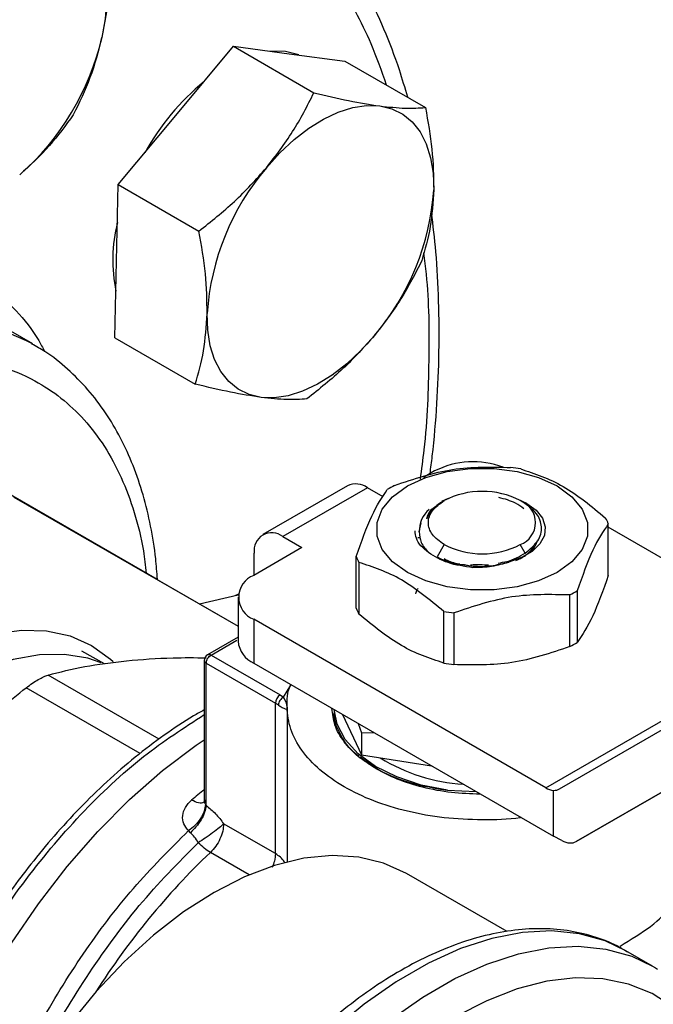
# Model space of a CAD drawing. Extents: x 0.4 to 10.6, y 0.4 to 8.1.
# Drawn here: x 3.8 to 3.9, y 5.4 to 5.6 of the extents above; entities that cross this region are included whole.
import ezdxf

# ---------------------------------------------------------------- set-up
doc = ezdxf.new("R2010")
doc.units = 0
doc.linetypes.add('SLD-SOLID', pattern=[0])
doc.layers.get('0').update_dxf_attribs({"linetype": 'CONTINUOUS'})

msp = doc.modelspace()

# ---------------------------------------------------------------- linework, layer by layer
at = {"color": 7, "linetype": 'SLD-SOLID'}
for p, q in [((3.861834155984082, 5.579096209531031), (3.871183532228595, 5.590338145972344)), ((3.871183532228595, 5.590338145972344), (3.884270230005209, 5.582783356154128)), ((3.871183532228595, 5.590338145972344), (3.88024147521752, 5.589139630650926)), ((3.88024147521752, 5.589139630650926), (3.889299418206452, 5.587941115329502)), ((3.889299418206452, 5.587941115329502), (3.902386115983069, 5.580386325511288)), ((3.852484779739573, 5.567854273089716), (3.861834155984082, 5.579096209531031)), ((3.852193346483992, 5.555413821326983), (3.852484779739573, 5.567854273089716)), ((3.852484779739573, 5.567854273089716), (3.865571477516188, 5.560299483271501)), ((3.851901913228408, 5.54297336956425), (3.852193346483992, 5.555413821326983)), ((3.838578266123341, 5.541950556021793), (3.828757338606832, 5.547620056798356)), ((3.851901913228408, 5.54297336956425), (3.864988611005023, 5.535418579746033)), ((3.858819842401993, 5.503665523665064), (3.81902477765549, 5.526595263334308)), ((3.903894034827487, 5.521307609176589), (3.902072184112982, 5.520255877145851)), ((3.889709912109093, 5.518909319108017), (3.875945147559597, 5.510963089673843)), ((3.892990485378896, 5.518584463133641), (3.87922572082998, 5.510638233699801)), ((3.895518392249441, 5.517125133559979), (3.892990485378896, 5.518584463133641)), ((3.835523935883175, 5.51707050202971), (3.871946087063274, 5.496084220186133)), ((3.906090814176412, 5.516827898989935), (3.905008011811553, 5.51636633989477)), ((3.918877523579085, 5.516031115378975), (3.917074152974162, 5.516860531869527)), ((3.904678189622087, 5.516048123409822), (3.904443456850773, 5.515912570950301)), ((3.905149876266351, 5.516320510862006), (3.905440639227228, 5.516488419396086)), ((3.918245561394601, 5.516238890309694), (3.917814464764866, 5.516487838115765)), ((3.901402193947151, 5.511402169380382), (3.901703877133011, 5.51286778140825)), ((3.932110942382089, 5.504329820016276), (3.932110942382089, 5.512723830985853)), ((3.962245766621672, 5.494764549576576), (3.932110942382089, 5.512161013315944)), ((3.87922572082998, 5.510638233699801), (3.882318926347562, 5.508852564164216)), ((3.901135627027398, 5.510487744937318), (3.901421855315025, 5.510518155898578)), ((3.882318926347562, 5.508852564164216), (3.874508582415972, 5.504343748585348)), ((3.905440639227229, 5.509345743147239), (3.904292224838529, 5.507356630754986)), ((3.918612201161282, 5.507962263351131), (3.917813458012754, 5.509345743147239)), ((3.874585912553898, 5.504388390323746), (3.874585912553898, 5.507958858660265)), ((3.891143154857892, 5.499001249039372), (3.891143154857892, 5.507395260008948)), ((3.904292224838422, 5.507356630754741), (3.904881741169492, 5.507041868109238)), ((3.891579887305602, 5.506454334331075), (3.891579887305602, 5.498060323361496)), ((3.908741082072236, 5.506123370922452), (3.90922206400752, 5.506015191268698)), ((3.858819842401993, 5.503665523665064), (3.871946087063274, 5.496087903916278)), ((3.865694088793489, 5.499697105693406), (3.871972453266054, 5.501164224045561)), ((3.87199566975722, 5.501309358544163), (3.871403020678597, 5.5010311599326)), ((3.871946087063274, 5.500772409513507), (3.871946087063274, 5.493628570389398)), ((3.925865856801965, 5.492756840127281), (3.925865856801965, 5.501150851096859)), ((3.927059032038391, 5.501839656499202), (3.927059032038391, 5.493445645529626)), ((3.905381963039884, 5.490092554638822), (3.905381963039869, 5.498486565608407)), ((3.907011870723983, 5.498234445332884), (3.907011870723983, 5.489840434363306)), ((3.874508582415972, 5.497201070441667), (3.874508582415972, 5.490057231317557)), ((3.921945321631696, 5.46981642379022), (3.874508582415972, 5.497201070441667)), ((3.871946087063274, 5.494302838021336), (3.86700008464409, 5.491447571600795)), ((3.850230421142811, 5.489967094113332), (3.846553041880445, 5.492007993183766)), ((3.867548870003322, 5.491394596876648), (3.878780704039804, 5.484910598782804)), ((3.866455256704382, 5.490501616985786), (3.866455256704382, 5.467844713848397)), ((3.8667755664856, 5.490055200835972), (3.878007401204288, 5.483571200668697)), ((3.8667755664856, 5.46693685609474), (3.8667755664856, 5.490055200835972)), ((3.874508582415972, 5.490057231317557), (3.923226569308748, 5.461932936126814)), ((3.924179409208141, 5.469627008038035), (3.959379458098714, 5.489953844709464)), ((3.878780704039804, 5.484910598782804), (3.879355534692134, 5.48453904799929)), ((3.878007401204288, 5.459108940104842), (3.878007401204288, 5.483571200668697)), ((3.879912262968197, 5.482915196445885), (3.879912262968197, 5.457778661493615)), ((3.887567556056561, 5.482518446302397), (3.887567556056561, 5.482343999254452)), ((3.887567556056575, 5.480471612646999), (3.887749802162228, 5.481506831829767)), ((3.888923061818825, 5.481735929482181), (3.891982555202923, 5.475144351728402)), ((3.891438100814089, 5.480284028374799), (3.891982555203019, 5.478728572886333)), ((3.891982555203019, 5.478728572886333), (3.894013714943775, 5.478797157986657)), ((3.891982555203051, 5.478728572886288), (3.891982555202923, 5.475144351728402)), ((3.959294759530427, 5.479802019976665), (3.926874447423434, 5.461080387200501)), ((3.926874447423434, 5.461080387200501), (3.959296066710751, 5.479796989620947)), ((3.891982555202923, 5.475144351728402), (3.903400739959173, 5.473378143792228)), ((3.905994244573584, 5.469409720894971), (3.9106562297003, 5.469189638719514)), ((3.923226569308748, 5.461932936126814), (3.923226569294581, 5.469397606062367)), ((3.866635697438618, 5.467123540467226), (3.866775568623469, 5.466936854860576)), ((3.878007401204288, 5.459108940104842), (3.869603422959399, 5.463960453478252)), ((3.864200010805369, 5.462514270599296), (3.863892155442031, 5.462844746400729)), ((3.924574088417204, 5.46123154527062), (3.923226569308748, 5.461932936126814)), ((3.915687931284186, 5.446436952038043), (3.89929897629411, 5.455898094367738)), ((3.93930476669929, 5.440821779689961), (3.934983558592039, 5.443316360031642))]:
    msp.add_line(p, q, dxfattribs=at)
at = {"color": 8, "linetype": 'SLD-SOLID'}
for p, q in [((3.867548870002719, 5.491394596876299), (3.871759054608504, 5.493825084714831)), ((3.921945321631696, 5.46981642379022), (3.959974397935425, 5.491770142242417)), ((3.859097030991144, 5.477721208273561), (3.841071819340149, 5.488126944440954)), ((3.879355534692134, 5.48453904799929), (3.880523497443492, 5.486488287715141)), ((3.856033092446277, 5.475389784863946), (3.837520663827312, 5.486076905999737)), ((3.873748313422481, 5.455666762600804), (3.867442412464452, 5.459307081737502))]:
    msp.add_line(p, q, dxfattribs=at)
at = {"color": 7, "linetype": 'SLD-SOLID', "flags": 128}
for points in [[(3.845554451913236, 5.60998423360665), (3.847092377367397, 5.608731348182548), (3.848375174949247, 5.607117688024074), (3.849380895636502, 5.605170863303931), (3.850092331269366, 5.602924184732841), (3.850497308986912, 5.600416093604053), (3.850588899508113, 5.597689504052155), (3.850365535693756, 5.594791068780333), (3.849831039360638, 5.591770380819685)], [(3.881836843094223, 5.588928537155865), (3.879627667247745, 5.589493974449457), (3.877207483997213, 5.589541077752873)], [(3.876565547258802, 5.570591958366214), (3.878754234216064, 5.573016829581137), (3.881055469544743, 5.575166844069027), (3.88342987847034, 5.577005214485897), (3.885836834197829, 5.578500485804224), (3.888235153047379, 5.579627073517181), (3.890583799118533, 5.580365701396652), (3.892842586425846, 5.580703731314833), (3.894972866492238, 5.580635379486108)], [(3.894972866492238, 5.580635379486108), (3.896938189635145, 5.580161815429211), (3.898704928630702, 5.579291141956453), (3.900242854084863, 5.578038256532351), (3.901525651666714, 5.576424596373877), (3.90253137235397, 5.574477771653733), (3.903242807986834, 5.572231093082642), (3.903647785704381, 5.569723001953853), (3.903739376225589, 5.56699641240195)], [(3.87569124749206, 5.53327060307801), (3.873725924349154, 5.533744167134908), (3.871959185353596, 5.534614840607665), (3.870421259899434, 5.535867726031766), (3.869138462317583, 5.537481386190239), (3.868132741630327, 5.539428210910384), (3.867421305997463, 5.541674889481475), (3.867016328279917, 5.544182980610263), (3.866924737758711, 5.546909570162167)], [(3.894098566725497, 5.543314024197903), (3.891909879768234, 5.540889152982978), (3.889608644439556, 5.538739138495089), (3.887234235513958, 5.536900768078218), (3.884827279786468, 5.53540549675989), (3.882428960936919, 5.534278909046932), (3.880080314865765, 5.533540281167459), (3.877821527558451, 5.533202251249278), (3.87569124749206, 5.53327060307801)], [(3.899458456694039, 5.518870283870242), (3.902471315139726, 5.520257318297648), (3.905943280293127, 5.521222549295562), (3.909700253323787, 5.521717576151296), (3.913553843916195, 5.521717576151251), (3.917310816946855, 5.521222549295429), (3.920782782100256, 5.520257318297435), (3.923795640545944, 5.51887028386996), (3.926198314980848, 5.517130997710948), (3.92787032527611, 5.515126674891041), (3.928727829853818, 5.512957820525751), (3.928727829853818, 5.510733190029301), (3.92787032527611, 5.508564335664031), (3.926198314980848, 5.506560012844163), (3.923795640545944, 5.504820726685771)], [(3.923795640545944, 5.504820726685771), (3.920782782100256, 5.503433692258351), (3.917310816946855, 5.502468461260394), (3.913553843916195, 5.501973434404593), (3.909700253323787, 5.501973434404548), (3.905943280293127, 5.502468461260263), (3.902471315139726, 5.503433692258138), (3.899458456694039, 5.504820726685489), (3.897055782259134, 5.506560012844375), (3.895383771963872, 5.508564335664162), (3.894526267386164, 5.510733190029345), (3.894526267386164, 5.512957820525707), (3.895383771963872, 5.51512667489091), (3.897055782259134, 5.517130997710737), (3.899458456694039, 5.518870283870242)], [(3.918877523579085, 5.516031115378975), (3.920394663260383, 5.514914793055854), (3.921408034507639, 5.513622116004468), (3.921859411170723, 5.512227358690636), (3.921722858109456, 5.510810660894293), (3.921006221371442, 5.509453423048699), (3.919750677374909, 5.508233629145184), (3.918028366999553, 5.507221365939362), (3.915938250525551, 5.50647479591566)], [(3.793863324291678, 5.398904928970667), (3.790787026316092, 5.401134369007133), (3.788151245053037, 5.404017104367782), (3.785994416128593, 5.407511098279698), (3.784347990965232, 5.411565400443859), (3.783235978149262, 5.416120890005216), (3.782674593331577, 5.421111137667896), (3.782672022766947, 5.426463374383919), (3.78322830393999, 5.432099552489778), (3.78433532501857, 5.43793748381712), (3.785976943142566, 5.443892038181317), (3.788129219823126, 5.44987638477125), (3.790760770019746, 5.455803258338064), (3.793833219804821, 5.461586231718996), (3.797301765941933, 5.467140976140032), (3.801115829217915, 5.472386490919315), (3.805219792001682, 5.477246284639496), (3.809553809274527, 5.481649490564831), (3.814054681305255, 5.485531900037772), (3.818656775244576, 5.488836898785779), (3.823292982199843, 5.491516292484898), (3.827895695833818, 5.493531009541526), (3.83239779821731, 5.494851670844228), (3.836733638559717, 5.495459018177343), (3.840839990545382, 5.495344195049125), (3.844656974315657, 5.494508875839344), (3.848128929652071, 5.492965241383052), (3.851205227627657, 5.490735801346586), (3.851628697491092, 5.490345062844994)], [(3.905994244573116, 5.469409720893847), (3.90169110312879, 5.470263422872122), (3.897743338329603, 5.471569557781214), (3.894292148958435, 5.473281409398441), (3.891460972900642, 5.475337750326249), (3.889351072170003, 5.477665031898248), (3.888037911093881, 5.480180014777216), (3.887577549521512, 5.48251267719788)], [(3.832095339599531, 5.350502949145219), (3.831128005546253, 5.35109013299574), (3.827530763772079, 5.353852276105441), (3.824375902395362, 5.357265223101505), (3.821695794563035, 5.3612939525293), (3.819517941808226, 5.365897124173149), (3.817864691847303, 5.371027503262903), (3.81675300926207, 5.376632445166591), (3.816194301420198, 5.382654435595578), (3.816194301420198, 5.38903168077901), (3.81675300926207, 5.395698741551514), (3.817864691847303, 5.40258720484759), (3.819517941808226, 5.409626385712238), (3.821695794563036, 5.416744052624254), (3.824375902395362, 5.423867168689379), (3.827530763772079, 5.430922641097668), (3.831128005546253, 5.437838071154633), (3.835130715149435, 5.444542497189818), (3.839497819364564, 5.45096712271956), (3.844184505792758, 5.457046022392022), (3.849142682689163, 5.462716818470495), (3.854321472449335, 5.467921320913403), (3.859667733682315, 5.472606124482864), (3.865126606513204, 5.476723156754703), (3.866455256704382, 5.477627248502936)], [(3.89929897629411, 5.455898094367738), (3.895606132580168, 5.457576814180844), (3.89156423396878, 5.458555197755801), (3.887226649285271, 5.458819475030358), (3.88264792617376, 5.458366322564452), (3.877885644734012, 5.457201439013269), (3.872999693418273, 5.455339473463344), (3.868051515899233, 5.452803841211805), (3.863103338380192, 5.449626429305424), (3.858217387064453, 5.4458471955425), (3.853455105624706, 5.441513665980366), (3.848876382513195, 5.436680337267636), (3.844538797829685, 5.431407991317237), (3.840496899218297, 5.425762930938581), (3.836801515899233, 5.419816146041271), (3.833499119461841, 5.413642420895794), (3.830631239457416, 5.407319393677933), (3.828233941140997, 5.40092658012366), (3.826337371929859, 5.394544373572616), (3.824965382282245, 5.388253033975223), (3.824135225764021, 5.382131678577239), (3.823857342075074, 5.376257286974486), (3.824135225764021, 5.370703733049769), (3.824965382282245, 5.36554085596594), (3.826337371929859, 5.360833581897899), (3.828233941140998, 5.356641107548276), (3.830631239457416, 5.353016155714546), (3.833499119461841, 5.350004312269268), (3.836801515899233, 5.347643452891273), (3.836804055504356, 5.347641986570153)], [(3.93930476669929, 5.440821779689961), (3.939766714836354, 5.440547911187098), (3.940104120796194, 5.440338570804703)]]:
    msp.add_lwpolyline(points, dxfattribs=at)
at = {"color": 8, "linetype": 'SLD-SOLID', "flags": 128}
for points in [[(3.746079430369486, 5.383026176312914), (3.74356458544246, 5.384725362644758), (3.739835923047924, 5.388008759000275), (3.736557508592871, 5.391926171214732), (3.733757312353497, 5.396444177308356), (3.731459224616794, 5.401524231246159), (3.729682851857049, 5.407122991799125), (3.728443349460318, 5.413192692316277), (3.72775129242401, 5.419681548252923), (3.727612585134751, 5.426534198978118), (3.728028410994222, 5.433692180092048), (3.728995222322809, 5.441094422223685), (3.730504770627144, 5.448677772053117), (3.732544176973344, 5.456377531113414), (3.735096041865541, 5.464128007775133), (3.738138593692235, 5.471863077704135), (3.741645874474014, 5.479516748011097), (3.74558796132788, 5.487023720279566), (3.749931221758739, 5.494319947669034), (3.754638600599983, 5.501343181339989), (3.759669936155114, 5.508033501539074), (3.764982302843174, 5.514333828813289), (3.77053037742467, 5.520190410991766), (3.776266825683467, 5.525553281780329), (3.782142706265637, 5.530376687056306), (3.788107888229829, 5.534619475226568), (3.794111478746788, 5.538245448318409), (3.800102257299032, 5.541223670807891), (3.806029112676239, 5.543528733550829), (3.811841479038084, 5.545140970564641), (3.817489767324149, 5.546046626811582), (3.822925788330308, 5.546237975551881), (3.828103163842023, 5.545713384265552), (3.832977722316919, 5.544477328580483), (3.83750787574081, 5.542540354087962), (3.838476482034058, 5.542009055133325)], [(3.849702201461972, 5.490124444835275), (3.847508710489924, 5.490868797152133), (3.843721904560102, 5.491504099435982), (3.839668207058523, 5.491437666991032), (3.835406730022893, 5.490670468551919), (3.8309996153844, 5.489213691599466), (3.826511128798432, 5.487088579222018), (3.822006722506605, 5.484326120343373), (3.817552080895692, 5.480966597834499), (3.81321216267136, 5.477059001098559), (3.809050253613965, 5.472660311695106), (3.805127043729366, 5.467834672420626), (3.80149974225198, 5.462652451962138), (3.798221243405319, 5.457189218763268), (3.795339355085104, 5.451524639066186), (3.792896101712491, 5.4457413151984), (3.79092711142338, 5.439923581044811)], [(3.934983558592039, 5.443316360031643), (3.93160490748024, 5.444919545301925), (3.927409205018376, 5.446096998257417), (3.922905938328919, 5.446561509382785), (3.918146131222875, 5.446307815581367), (3.91318371421668, 5.445338791305307), (3.908074913477894, 5.443665415986852), (3.90287761376026, 5.44130664963701), (3.897650702546315, 5.438289218021038), (3.892453402828682, 5.434647309844848), (3.887344602089895, 5.430422189383314), (3.882382185083699, 5.425661728939531), (3.877622377977656, 5.420419866432517), (3.8731191112882, 5.414755994259013), (3.868923408826334, 5.408734286353917), (3.865082809577471, 5.402422971073945), (3.861640829065727, 5.395893558143094), (3.858636466305643, 5.389220028418888), (3.856103761927774, 5.382477995659712), (3.85407141248474, 5.375743849790707), (3.852562445307815, 5.369093891375397), (3.851593957598067, 5.362603467099814), (3.851176922708234, 5.356346116064445), (3.851316065810259, 5.350392736556831), (3.852009810357195, 5.344810782745641), (3.85325029594612, 5.339663500397993), (3.855023467379638, 5.335009210279637), (3.857309233916884, 5.33090064735737), (3.860081696909646, 5.327384363290803), (3.863309443244396, 5.324500198983444), (3.864892429746497, 5.323422798742941)], [(3.869824182371143, 5.320561394661125), (3.867630651351645, 5.322005618641763), (3.864402905016896, 5.324889782949122), (3.861630442024135, 5.328406067015689), (3.859344675486888, 5.332514629937956), (3.857571504053369, 5.337168920056314), (3.856331018464445, 5.342316202403961), (3.855637273917509, 5.347898156215151), (3.855498130815485, 5.353851535722765), (3.855915165705317, 5.360108886758135), (3.856883653415066, 5.366599311033716), (3.858392620591991, 5.373249269449026), (3.860424970035025, 5.379983415318033), (3.862957674412893, 5.386725448077207), (3.865962037172977, 5.393398977801413), (3.869404017684722, 5.399928390732265), (3.873244616933585, 5.406239706012237), (3.877440319395451, 5.412261413917334), (3.881943586084907, 5.417925286090836), (3.886703393190951, 5.423167148597852), (3.891665810197146, 5.427927609041633), (3.896774610935932, 5.432152729503168), (3.901971910653566, 5.435794637679357), (3.907198821867511, 5.438812069295329), (3.912396121585144, 5.441170835645171), (3.917504922323931, 5.442844210963626), (3.922467339330126, 5.443813235239686), (3.927227146436169, 5.444066929041103), (3.931730413125626, 5.443602417915736), (3.935926115587491, 5.442424964960244), (3.93930476669929, 5.440821779689961)], [(3.953620237275346, 5.40874753051329), (3.953079350221471, 5.414159552158277), (3.952000371842522, 5.41919714456734), (3.950397735465892, 5.423764541262879), (3.948290230537795, 5.427808193694649), (3.945702565626601, 5.431280693735032), (3.94266507873747, 5.434141329495995), (3.939213381626975, 5.436356562638745), (3.935387942287822, 5.437900421580087), (3.931233610498628, 5.4387548059855), (3.926799092001281, 5.438909698979001), (3.922136377470642, 5.43836328458186), (3.917300132971424, 5.437121969003295), (3.912347059048558, 5.435200305533516), (3.907335225965152, 5.432620823919714), (3.902323392881746, 5.429413766225367), (3.89737031895888, 5.425616732269702), (3.892534074459662, 5.421274238804188), (3.887871359929024, 5.416437197594328), (3.883436841431676, 5.411162318525757), (3.879282509642482, 5.405511444732689), (3.875457070303329, 5.399550827543703), (3.872005373192835, 5.393350349745495), (3.868967886303703, 5.386982706271099), (3.866380221392509, 5.38052255191826), (3.864272716464411, 5.374045626090189), (3.862670080087782, 5.367627864820312), (3.861591101708833, 5.361344510491703), (3.861048431362537, 5.355269229688937), (3.861048431362537, 5.349473249524745), (3.861591101708833, 5.344024522567241), (3.862670080087783, 5.338986930158178), (3.864272716464412, 5.334419533462639), (3.86638022139251, 5.33037588103087), (3.868967886303704, 5.326903380990485), (3.872005373192835, 5.324042745229522), (3.875457070303329, 5.321827512086773), (3.879282509642483, 5.320283653145431), (3.883436841431677, 5.319429268740018), (3.887871359929024, 5.319274375746518), (3.892534074459662, 5.319820790143658), (3.897370318958882, 5.321062105722224), (3.902323392881747, 5.322983769192003), (3.907335225965153, 5.325563250805804), (3.907335225965153, 5.325563250805804)]]:
    msp.add_lwpolyline(points, dxfattribs=at)
at = {"color": 7, "linetype": 'SLD-SOLID'}
for centre, radius, start, end in [((3.808223506897551, 5.601507035312255), 0.04273159484941449, 311.3566676028485, 346.829115901013), ((3.892399701575859, 5.55323338719353), 0.04073898722059698, 129.6053233754123, 150.8973495381082), ((3.907347553171591, 5.544257459957755), 0.04050972345548829, 139.4524827468752, 176.2462473729602), ((3.863316560812722, 5.569648522606358), 0.04050972345547522, 319.4524827468668, 356.2462473729636), ((3.876914979036702, 5.555533243413468), 0.02533669968299618, 165.909039682288, 191.4069995847074), ((3.910128147777319, 5.509108556708212), 0.01369967318579111, 69.13500584114635, 117.0685114452997), ((3.91186851889908, 5.488214916080401), 0.03395261416167907, 79.81521614007026, 82.5987059941597), ((3.891068437774891, 5.515901514779848), 0.003300375563657642, 54.38242252478324, 114.3071190461287), ((3.90668138090097, 5.501492469467768), 0.01979305463522171, 118.0028332200509, 121.9917902471756), ((3.911627048619991, 5.504548693036611), 0.01344725721891652, 62.60967223661006, 117.3903277633899), ((3.905844883636759, 5.511626504579121), 0.004448420892008064, 129.3826853447449, 182.8898948465585), ((3.916458016318146, 5.51291708127162), 0.003819905520577779, 290.7834207993724, 69.21657920204107), ((3.924237684756544, 5.509641261383097), 0.008455200825182023, 21.38153724957618, 28.4153856394261), ((3.877414484519217, 5.50841769853461), 0.002865545915402275, 50.79671477266619, 189.2140369820779), ((3.911627048619991, 5.521285469506825), 0.0134472572191003, 242.6096722365968, 297.3903277634049), ((3.899016412483532, 5.510477829611755), 0.008455200825282578, 201.3815372495753, 208.4153856393456), ((3.87586402447018, 5.500772409513508), 0.003819906533983726, 110.7834207994793, 249.2165792005262), ((3.916572716339661, 5.518626621525905), 0.01979305463390349, 298.0028332199508, 301.9917902473425), ((3.899016412483715, 5.502083818642256), 0.0084552008254734, 201.3815372496764, 208.4153856392756), ((3.911385578340877, 5.531904174914252), 0.03395261416150764, 259.8152161400625, 262.5987059941652), ((3.876324539053567, 5.494065196608989), 0.004400168665737763, 185.6947992512139, 245.6253417064281), ((3.916572716339695, 5.510232610556249), 0.01979305463382224, 298.0028332199521, 301.9917902473591), ((3.867548870002719, 5.490501616985786), 0.001093613298337981, 120.0626590780614, 179.9999999672633), ((3.867002563203157, 5.490556195263224), 0.0005500210832025583, 185.6947992477047, 245.6253417070248), ((3.911385578340703, 5.523510163943539), 0.03395261416036657, 259.8152161400158, 262.5987059942121), ((3.879686333713896, 5.483494799999143), 0.00168066993515338, 122.6054445770199, 177.3945241477286), ((3.875180059437425, 5.478656610258361), 0.005669837772635126, 54.15714681572605, 60.08837558213022), ((3.910304188571002, 5.499475101571684), 0.02911577264093506, 238.4312584776606, 266.5204165794769), ((3.923465542770344, 5.472297879995242), 0.00291010261122062, 238.5070033059854, 265.2896481453216)]:
    msp.add_arc(centre, radius, start, end, dxfattribs=at)
at = {"color": 8, "linetype": 'SLD-SOLID'}
for centre, radius, start, end in [((3.926435360543687, 5.394660053715768), 0.09592540016211534, 128.7026418763545, 130.3028170133494), ((3.950280826746271, 5.37235419478093), 0.1200958259899908, 133.6118461853405, 147.6395763317289)]:
    msp.add_arc(centre, radius, start, end, dxfattribs=at)
at = {"color": 7, "linetype": 'SLD-SOLID'}
for centre, major_axis, ratio, start_param, end_param in [((3.921879050200939, 5.473350085669548), (-0.002365134758106624, 0.003683610213255584), 0.6063903258728299, 2.754702087250949, 3.113021669227662), ((3.924574088416558, 5.464803464832302), (-0.002365134758106624, 0.003683610213256472), 0.606390325872836, 2.327623505867138, 3.113021669066262)]:
    msp.add_ellipse(centre, major_axis=major_axis, ratio=ratio, start_param=start_param, end_param=end_param, dxfattribs=at)
at = {"color": 8, "linetype": 'SLD-SOLID'}
for points, knots in [([(3.896074268895759, 5.584030077275353), (3.895280151350238, 5.586297198335268), (3.893124926444811, 5.592450136020001), (3.888244605937228, 5.601060964169583), (3.881661378842292, 5.609828230885435), (3.874027007687455, 5.616996198297992), (3.865567175640216, 5.622580423757708), (3.8564378616805, 5.626572679003567), (3.846861422742572, 5.628975020421633), (3.836954003013328, 5.630039421848511), (3.830056694195391, 5.629604738776795), (3.826607977282904, 5.629387393301831)], [0, 0, 0, 0, 0.07136810478658946, 0.1936921275152558, 0.3153655193933695, 0.4357581682304095, 0.5542794085606282, 0.6703939937445053, 0.7836341472608847, 0.8918151129197615, 1, 1, 1, 1]), ([(3.773913798237324, 5.545842620064801), (3.776052992586035, 5.547212612888259), (3.781141726075331, 5.550471563326787), (3.789107295721011, 5.55426043300977), (3.797550593653074, 5.557097565131894), (3.805551193678301, 5.558527856432907), (3.813157021354387, 5.558638207041247), (3.820389169775188, 5.557373016825256), (3.826594725587379, 5.554849747341528), (3.831776710052919, 5.551448375180509), (3.835962420489424, 5.547420205345226), (3.838886816906961, 5.543837453555389), (3.840185229606805, 5.541346344908626), (3.840493703129686, 5.540754513774937)], [0, 0, 0, 0, 0.07910367574450669, 0.1881724884557203, 0.294266555960061, 0.3971741127811381, 0.5000726685894843, 0.6061668526690909, 0.7152445518711329, 0.800509996307739, 0.8857854714582283, 0.9728652084289722, 0.9999999999999999, 0.9999999999999999, 0.9999999999999999, 0.9999999999999999]), ([(3.901568013101968, 5.519964825416402), (3.901790899203533, 5.521568795321835), (3.902710043126109, 5.528183291157245), (3.903070177602078, 5.539355445149039), (3.903027703210097, 5.550073835774632), (3.902271281811902, 5.555610096971047), (3.902113190689047, 5.55676716861266)], [0, 0, 0, 0, 0.1226258320715388, 0.5056878266878932, 0.8966893761780129, 1, 1, 1, 1]), ([(3.73934611829142, 5.454659784492806), (3.740383945039944, 5.457886248377594), (3.742491780685642, 5.464439226122272), (3.746767221857707, 5.47437227460254), (3.751494523275234, 5.483538076802026), (3.756466719326221, 5.491762929813831), (3.761455460271861, 5.499016120697181), (3.766840378611992, 5.505918860564484), (3.772577104266698, 5.512380835840654), (3.778562385825137, 5.518292683374931), (3.784693557563988, 5.523546119198035), (3.790899067158117, 5.528110347309266), (3.79769276098226, 5.532302783124586), (3.804982386006323, 5.535834892802082), (3.812555868028061, 5.538361597802361), (3.819730829276669, 5.539648808505556), (3.82655241357287, 5.539746825916507), (3.83303755192501, 5.538611251760527), (3.838606169339322, 5.536351753926175), (3.843244056815785, 5.533290669055194), (3.847031371619107, 5.529715496459951), (3.850315298575677, 5.525392910769143), (3.85304988818224, 5.520347950318859), (3.855152733852529, 5.514646552160898), (3.856492312429397, 5.509410812935576), (3.856882823529706, 5.505918472424248), (3.857018699440412, 5.504703334244825)], [0, 0, 0, 0, 0.04658512175554816, 0.09461480958659034, 0.1439897868025119, 0.1825940659780549, 0.2211932819971673, 0.2606189892991743, 0.3000395257033544, 0.3394652328578101, 0.3788857691138209, 0.4174900478824726, 0.4560892634932961, 0.5054687263003236, 0.5534973301467575, 0.6000790428289945, 0.6466652989103278, 0.6946938439138353, 0.7440688211282285, 0.7826731003044227, 0.821272316322883, 0.8606980236241818, 0.9001185600290594, 0.9395442671822912, 0.9789648034395305, 1, 1, 1, 1]), ([(3.867000887837086, 5.491447360935285), (3.867001279007107, 5.491447812904972), (3.867057451681246, 5.491512716513566), (3.867251878782414, 5.491520298518232), (3.867449872929284, 5.491436497423611), (3.867548870002719, 5.491394596876299)], [0, 0, 0, 0, 0.003494018954453506, 0.5017470094772273, 0.9999999999999999, 0.9999999999999999, 0.9999999999999999, 0.9999999999999999]), ([(3.820252124369879, 5.360665190846096), (3.81901777965462, 5.362427370868846), (3.816003147520536, 5.366731131768823), (3.813404533809023, 5.376012232530798), (3.812320757202314, 5.387699693140695), (3.813407999036451, 5.400679672177209), (3.816539177399268, 5.414349547140158), (3.821617125459916, 5.4282147010732), (3.828441165306791, 5.44173119689886), (3.836750971024972, 5.454401350071737), (3.846229015861605, 5.465670202294416), (3.856266437084709, 5.475135908807174), (3.86314227281714, 5.479567260404348), (3.866455256704382, 5.481702418516242)], [0, 0, 0, 0, 0.0652665454746554, 0.159400062912972, 0.253533580351288, 0.3476670977896042, 0.4418006152279206, 0.5359341326662367, 0.630067650104553, 0.7242011675428692, 0.8183346849811853, 0.9124682024195017, 1, 1, 1, 1]), ([(3.866476082983152, 5.46760097239984), (3.866443274831049, 5.46754817142656), (3.866275581635547, 5.467278288383246), (3.865550151792152, 5.467276119823299), (3.864775514089393, 5.467636218541204), (3.864388195238013, 5.467816267900158)], [0, 0, 0, 0, 0.1084286570689739, 0.5542143285345061, 1, 1, 1, 1]), ([(3.866472215984581, 5.46784516946106), (3.866469545874985, 5.467729947701602), (3.866465060188293, 5.467536379349982), (3.866534007284823, 5.467290316409446), (3.86660326658445, 5.467176728372436), (3.866635697438618, 5.467123540467226)], [0, 0, 0, 0, 0.4388401044248439, 0.7372353628160082, 1, 1, 1, 1]), ([(3.827208181334822, 5.396870523848773), (3.827851294384269, 5.400008733916851), (3.829332317281147, 5.407235707417116), (3.833563976023012, 5.418856155635024), (3.839409845157775, 5.431189638892977), (3.846594386922153, 5.442899579506361), (3.854778007761213, 5.453745205099755), (3.860854106222, 5.459811565963083), (3.863892155452393, 5.462844746394747)], [0, 0, 0, 0, 0.1330763482546563, 0.3064610786037267, 0.479845808952797, 0.653230539301867, 0.8266152696509375, 1, 1, 1, 1]), ([(3.837641008253043, 5.420845298784507), (3.838387917152287, 5.422638534535639), (3.840992668107407, 5.428892218941112), (3.847147130647989, 5.439089056427143), (3.85569343555097, 5.450992185087161), (3.862207423546461, 5.457587882939162), (3.865464417509079, 5.460885731829594)], [0, 0, 0, 0, 0.118173655064807, 0.4121157763837252, 0.706057891362125, 1, 1, 1, 1]), ([(3.878007401201659, 5.459108940108325), (3.877982758608277, 5.458714516762661), (3.877937527530797, 5.457990559156766), (3.877624833737302, 5.457213237991717), (3.877482500378167, 5.456859413468015)], [0, 0, 0, 0, 0.5448155284955054, 1, 1, 1, 1]), ([(3.879511657646487, 5.457672126771127), (3.879490778138921, 5.457718994119597), (3.879352386192776, 5.458029636674024), (3.878864700853767, 5.458535470835576), (3.878291131621115, 5.458919145702318), (3.878007401205216, 5.459108940104307)], [0, 0, 0, 0, 0.08238838963703755, 0.54608038747356, 0.9999999999999999, 0.9999999999999999, 0.9999999999999999, 0.9999999999999999]), ([(3.934052788618246, 5.444070435865463), (3.935812145348665, 5.445159519660494), (3.939454236464444, 5.447414060962801), (3.942502842992465, 5.450525545704414), (3.943451571459577, 5.4524965592092), (3.943335188797456, 5.453468222368746), (3.943332051947599, 5.453494411505405)], [0, 0, 0, 0, 0.3171380918626642, 0.6565159906900334, 0.990742111016954, 1, 1, 1, 1])]:
    msp.add_open_spline(points, degree=3, knots=knots, dxfattribs=at)
at = {"color": 7, "linetype": 'SLD-SOLID'}
for points, knots in [([(3.899510819539134, 5.582046198816975), (3.899077947766894, 5.583540248984956), (3.897966443374957, 5.587376589051422), (3.89571047730515, 5.593169415146973), (3.892795744785997, 5.599448228800933), (3.889447402241151, 5.605334015674328), (3.885691977365723, 5.610830142579079), (3.881500651848314, 5.615876742287806), (3.877645518116726, 5.61985799206589), (3.87504574885279, 5.621939196980533), (3.874118997425337, 5.622681093445047)], [0, 0, 0, 0, 0.08774719629706333, 0.2253124373520883, 0.3633070095334592, 0.5018117314535643, 0.6409490253791799, 0.7808957267938489, 0.9218949155328725, 1, 1, 1, 1]), ([(3.851218440592917, 5.606237176653406), (3.851185703647039, 5.603776529545435), (3.851119629533208, 5.598810120103345), (3.850263162820222, 5.594131128680859), (3.849831039360638, 5.591770380819685)], [0, 0, 0, 0, 0.4954579634771642, 1, 1, 1, 1]), ([(3.849831039360638, 5.591770380819685), (3.849240099629743, 5.589553237398977), (3.84804510082223, 5.585069728158838), (3.846124894717236, 5.581172509765553), (3.845154251132148, 5.579202507679167)], [0, 0, 0, 0, 0.4945107285288963, 1, 1, 1, 1]), ([(3.876565547258802, 5.570591958366214), (3.878049267547391, 5.572523519861989), (3.881049647929435, 5.576429525099774), (3.88318887411776, 5.58064996769924), (3.884270230005209, 5.582783356154128)], [0, 0, 0, 0, 0.4945107285291062, 1, 1, 1, 1]), ([(3.884270230005209, 5.582783356154128), (3.886200968335683, 5.582323339435183), (3.890097844504398, 5.581394871728825), (3.89333804774864, 5.580890072112543), (3.894972866492238, 5.580635379486108)], [0, 0, 0, 0, 0.4954579634770507, 0.9999999999999999, 0.9999999999999999, 0.9999999999999999, 0.9999999999999999]), ([(3.845154251132148, 5.579202507679167), (3.84393455206986, 5.577504595790124), (3.841472791129074, 5.57407764130719), (3.838139801232305, 5.570990049834752), (3.836458167722078, 5.569432230145297)], [0, 0, 0, 0, 0.4954579634769944, 0.9999999999999999, 0.9999999999999999, 0.9999999999999999, 0.9999999999999999]), ([(3.894972866492238, 5.580635379486108), (3.89640775373628, 5.580482398042775), (3.899309383895669, 5.580173038842847), (3.901353059759526, 5.580314711502017), (3.902386115983069, 5.580386325511288)], [0, 0, 0, 0, 0.4945107285290631, 1, 1, 1, 1]), ([(3.902386115983069, 5.580386325511288), (3.902798474509311, 5.578100568891995), (3.903630752031602, 5.573487146991875), (3.903702949545098, 5.569173053777886), (3.903739376225589, 5.56699641240195)], [0, 0, 0, 0, 0.4954579634768549, 1, 1, 1, 1]), ([(3.865571477516188, 5.560299483271501), (3.867549545888579, 5.561859850610062), (3.871541949923242, 5.565009194153986), (3.874880904378226, 5.568719801153794), (3.876565547258802, 5.570591958366214)], [0, 0, 0, 0, 0.4954579634768841, 1, 1, 1, 1]), ([(3.903739376225589, 5.56699641240195), (3.903607666322897, 5.564959713254665), (3.903341322449867, 5.56084109857194), (3.902319679182717, 5.557296950707701), (3.901803249471902, 5.555505421985822)], [0, 0, 0, 0, 0.4945107285290167, 0.9999999999999999, 0.9999999999999999, 0.9999999999999999, 0.9999999999999999]), ([(3.903150072785063, 5.52087812903124), (3.903275874937989, 5.521819306196679), (3.903790374063081, 5.525668483789522), (3.904299730913408, 5.532287277755689), (3.904670008086349, 5.540712321456731), (3.904602861530609, 5.548945433029824), (3.90420893779272, 5.556516877800047), (3.903639266032789, 5.56120796683416), (3.903382508016339, 5.563322297928148)], [0, 0, 0, 0, 0.06252502507796999, 0.2557116070804291, 0.4497174294612447, 0.6444210106681616, 0.8397362087893622, 1, 1, 1, 1]), ([(3.866924737758711, 5.546909570162167), (3.866890693945118, 5.549041956893094), (3.866821850517404, 5.553354071085785), (3.865991307899193, 5.557967463102141), (3.865571477516188, 5.560299483271501)], [0, 0, 0, 0, 0.494510728528924, 1, 1, 1, 1]), ([(3.901803249471902, 5.555505421985822), (3.90074455823583, 5.55341430952369), (3.898607764977644, 5.549193744680093), (3.895610707971136, 5.545285764484486), (3.894098566725497, 5.543314024197903)], [0, 0, 0, 0, 0.4954579634771671, 0.9999999999999999, 0.9999999999999999, 0.9999999999999999, 0.9999999999999999]), ([(3.864988611005023, 5.535418579746033), (3.8654956296151, 5.537173591241757), (3.866518962869284, 5.540715791842201), (3.866788662804265, 5.544832511860394), (3.866924737758711, 5.546909570162167)], [0, 0, 0, 0, 0.4954579634769945, 1, 1, 1, 1]), ([(3.894098566725497, 5.543314024197903), (3.892449092720625, 5.541478150285771), (3.889113525037839, 5.537765644557952), (3.885122112964154, 5.534614446110603), (3.883104496982885, 5.533021549103192)], [0, 0, 0, 0, 0.4945107285288967, 1, 1, 1, 1]), ([(3.858833151217546, 5.503706268094628), (3.858756996144312, 5.504824568422662), (3.858554000318941, 5.507805463699417), (3.857788649876744, 5.51239413074939), (3.856573488810064, 5.517467901061337), (3.854938498650253, 5.522252047324192), (3.85290086803265, 5.526727904338148), (3.850448499530428, 5.530857338833283), (3.847583267137534, 5.534617533194153), (3.844277553536313, 5.537936524291164), (3.841217345314911, 5.540414943572737), (3.839137443578324, 5.541552050984659), (3.838426272512038, 5.541940856800047)], [0, 0, 0, 0, 0.06450256422371102, 0.1719353774770205, 0.2798436387517191, 0.3882114217918038, 0.4970639712529631, 0.6064945941680189, 0.7167100822260677, 0.8280872202036165, 0.9412186678026428, 0.9999999999999999, 0.9999999999999999, 0.9999999999999999, 0.9999999999999999]), ([(3.87569124749206, 5.53327060307801), (3.874090606531735, 5.533519272104988), (3.870853789071603, 5.534022130814882), (3.866957927322387, 5.534949702307827), (3.864988611005023, 5.535418579746033)], [0, 0, 0, 0, 0.4945107285289027, 1, 1, 1, 1]), ([(3.883104496982885, 5.533021549103192), (3.882093135788731, 5.532950820698569), (3.880051870396492, 5.532808067105256), (3.877153564600723, 5.533115493525738), (3.87569124749206, 5.53327060307801)], [0, 0, 0, 0, 0.4954579634769957, 1, 1, 1, 1]), ([(3.897388240438016, 5.518968239897942), (3.900530393107009, 5.520020887303048), (3.906815044631491, 5.522126298088628), (3.913099717158611, 5.521965199428831), (3.916242226515999, 5.521884645661918)], [0, 0, 0, 0, 0.4999724577808702, 1, 1, 1, 1]), ([(3.917872134200114, 5.521632525386395), (3.920172349598958, 5.520871246666192), (3.924773033822741, 5.519348605351951), (3.92937373342152, 5.51555944246777), (3.931674209934381, 5.513664756663728)], [0, 0, 0, 0, 0.4999724577820357, 1, 1, 1, 1]), ([(3.891143154857892, 5.507395260008948), (3.891985092128049, 5.509775793498955), (3.893669059428744, 5.514537122754084), (3.895353032357078, 5.517031951439687), (3.896195065201591, 5.5182794344956)], [0, 0, 0, 0, 0.4999724577840419, 1, 1, 1, 1]), ([(3.918371816974144, 5.515155205946694), (3.917949448948833, 5.515483631454181), (3.9168941294283, 5.516304228252051), (3.915279221950068, 5.516742492695491), (3.91431064505643, 5.517005351601615)], [0, 0, 0, 0, 0.4002276249920331, 1, 1, 1, 1]), ([(3.905149876266433, 5.516320510861966), (3.904548156121463, 5.515915031743866), (3.903344719268446, 5.515104075823694), (3.902864485582557, 5.514072849652618), (3.902624369425369, 5.513557238039632)], [0, 0, 0, 0, 0.5000014279613456, 0.9999999999999999, 0.9999999999999999, 0.9999999999999999, 0.9999999999999999]), ([(3.902624368654992, 5.513557237395714), (3.902776746846428, 5.514095932031103), (3.903033970796917, 5.515005282384434), (3.904239628987116, 5.515685915389673), (3.90473106125021, 5.515963344781203)], [0, 0, 0, 0, 0.5923950360988053, 1, 1, 1, 1]), ([(3.918612201161285, 5.507962263351275), (3.919384075795089, 5.508597987005039), (3.920917624309193, 5.509861032870153), (3.921471572602738, 5.512200504254169), (3.920674742532157, 5.514485358152815), (3.919050919859305, 5.515657436075543), (3.918244556403916, 5.51623947056709)], [0, 0, 0, 0, 0.255055953963906, 0.5067412013364382, 0.7550558469587934, 1, 1, 1, 1]), ([(3.932110942382089, 5.512723830985853), (3.931269005111925, 5.511476512225209), (3.92958503781123, 5.508981737280685), (3.927901064882896, 5.504220437517511), (3.927059032038391, 5.501839656499202)], [0, 0, 0, 0, 0.4999724577887829, 1, 1, 1, 1]), ([(3.902902810795538, 5.508039421849237), (3.902461100173893, 5.508396879342029), (3.901577833233321, 5.509111669457032), (3.900827892729948, 5.51033193762682), (3.900748011486249, 5.511167956814579), (3.900709495762432, 5.511571053745101)], [0, 0, 0, 0, 0.3412465711513856, 0.6823739346806699, 0.9999999999999999, 0.9999999999999999, 0.9999999999999999, 0.9999999999999999]), ([(3.901402119958947, 5.511402229446166), (3.901439056918705, 5.510813684944246), (3.9015133698239, 5.509629601249716), (3.902437395411065, 5.508571369944025), (3.902902137434515, 5.508039128667249)], [0, 0, 0, 0, 0.4970463698127081, 1, 1, 1, 1]), ([(3.917073938842218, 5.506748870227209), (3.917420744784739, 5.506904107608155), (3.918524506804193, 5.507398173897334), (3.919664216229097, 5.508385650835304), (3.920082629052926, 5.509244087875787), (3.920234235220966, 5.509555130804681)], [0, 0, 0, 0, 0.2260966992773097, 0.7195867163401518, 1, 1, 1, 1]), ([(3.918104220972627, 5.507213331220314), (3.918594162900397, 5.507544719789512), (3.919574046755957, 5.508207496927923), (3.920372157792502, 5.509183579939489), (3.920517293108307, 5.509795091413394), (3.920559874321835, 5.50997450260977)], [0, 0, 0, 0, 0.4140431313881434, 0.828086262793783, 1, 1, 1, 1]), ([(3.910119950163338, 5.50559244643078), (3.908701200349183, 5.505794068383305), (3.905873740231559, 5.506195885549314), (3.903890324183842, 5.507426170425743), (3.902902137434515, 5.508039128667249)], [0, 0, 0, 0, 0.5017753584962708, 1, 1, 1, 1]), ([(3.9054270307934, 5.507059905234651), (3.906068386616594, 5.506740635638468), (3.906820223764416, 5.506366367979392), (3.907819623631105, 5.506222837560634), (3.907966483920498, 5.506201745984042)], [0, 0, 0, 0, 0.8530515219303116, 1, 1, 1, 1]), ([(3.914221760642945, 5.50634872759721), (3.914703144475985, 5.506420119244448), (3.916402246313145, 5.50667210460551), (3.917689586137575, 5.50742364608368), (3.918612201161197, 5.507962263351224)], [0, 0, 0, 0, 0.2833166456018845, 1, 1, 1, 1]), ([(3.905381963039869, 5.498486565608407), (3.903081747641024, 5.500381059058012), (3.89848106341724, 5.504170254682921), (3.89388036381846, 5.505692946489483), (3.891579887305602, 5.506454334331075)], [0, 0, 0, 0, 0.4999724577822796, 1, 1, 1, 1]), ([(3.904881741169439, 5.507041868109133), (3.905945436436189, 5.50661281537888), (3.907143367151904, 5.506129617361271), (3.90858008865765, 5.506088566181995), (3.908741082072235, 5.506083966146777)], [0, 0, 0, 0, 0.8879438959173088, 1, 1, 1, 1]), ([(3.908741082072236, 5.506080266955705), (3.90919711726766, 5.505996230093436), (3.91053014791409, 5.505750583016287), (3.913072420152946, 5.50582828971899), (3.914974464021341, 5.506257395144794), (3.915938292830741, 5.50647483711789)], [0, 0, 0, 0, 0.2041368045618539, 0.5967096822261074, 1, 1, 1, 1]), ([(3.90969165865958, 5.506045640710136), (3.90998640472495, 5.506076821917947), (3.910942380006393, 5.506177954612887), (3.911936057024807, 5.506090021387293), (3.912623363787514, 5.506029199712346)], [0, 0, 0, 0, 0.3083197558456375, 1, 1, 1, 1]), ([(3.915938250526212, 5.506474795915176), (3.915027969385089, 5.506206173851563), (3.913200371147649, 5.505666853428649), (3.911149389140202, 5.505617312338443), (3.910119950163338, 5.50559244643078)], [0, 0, 0, 0, 0.4980750815331987, 1, 1, 1, 1]), ([(3.932110942382741, 5.504329820015417), (3.931269042844979, 5.50194887647733), (3.92958509289416, 5.497186562716563), (3.927901102616936, 5.494692692404793), (3.92705903203887, 5.493445645528419)], [0, 0, 0, 0, 0.4999552019653997, 0.9999999999999999, 0.9999999999999999, 0.9999999999999999, 0.9999999999999999]), ([(3.900855200968623, 5.501344452718604), (3.9008949938026, 5.501592511201224), (3.900946845030163, 5.501915738665714), (3.901176257616241, 5.50221090255882), (3.901229609241391, 5.50227954514575)], [0, 0, 0, 0, 0.7674424665970415, 1, 1, 1, 1]), ([(3.925865856801965, 5.501150851096859), (3.922723704132944, 5.501231418421138), (3.91643905260846, 5.501392561946197), (3.910154380081342, 5.4992871895284), (3.907011870723983, 5.498234445332884)], [0, 0, 0, 0, 0.4999724577853445, 1, 1, 1, 1]), ([(3.905381963039685, 5.490092554637509), (3.903081823746338, 5.490853309484075), (3.898481132955832, 5.492374955510711), (3.893880439923256, 5.496165087550215), (3.891579887304961, 5.498060323360433)], [0, 0, 0, 0, 0.4999552019651202, 1, 1, 1, 1]), ([(3.925865856802419, 5.49275684012605), (3.922723817971306, 5.491703732154911), (3.916439177229988, 5.489597327487058), (3.910154493920191, 5.489759393896834), (3.90701187072384, 5.489840434361979)], [0, 0, 0, 0, 0.4999552019665224, 1, 1, 1, 1]), ([(3.841071819340106, 5.488126944440812), (3.84299152189293, 5.488628546644387), (3.846812233530354, 5.489626866604809), (3.851477024935691, 5.490187399864277), (3.853798009003802, 5.490466295242832)], [0, 0, 0, 0, 0.5024463333008312, 1, 1, 1, 1]), ([(3.853798009003802, 5.490466295242832), (3.856253339322954, 5.490669326911632), (3.860312544620272, 5.49100498326674), (3.864945951039495, 5.490968420250885), (3.866776704616895, 5.490953973456017)], [0, 0, 0, 0, 0.6048795612220895, 1, 1, 1, 1]), ([(3.83752066382733, 5.486076905999699), (3.837860700276214, 5.486329036678503), (3.838534136005878, 5.48682837669987), (3.839492591856261, 5.487425595213253), (3.840369390770158, 5.487888073161278), (3.840836160463978, 5.488046805136087), (3.841071819340149, 5.488126944440954)], [0, 0, 0, 0, 0.2522763105978393, 0.499628442368066, 0.7473764888759519, 1, 1, 1, 1]), ([(3.917948771954165, 5.464979743686492), (3.917903968517152, 5.464971842131864), (3.915876969324408, 5.464614359627811), (3.911603501455845, 5.464536933028764), (3.905406217735757, 5.46482689750625), (3.899410432848153, 5.465892644235843), (3.893894004411838, 5.467590865288458), (3.889057096096015, 5.469883587569718), (3.885085462934465, 5.472675900574867), (3.882144060705129, 5.475860418585812), (3.880296737914913, 5.479321879615554), (3.87979890972463, 5.482898871336126), (3.879920499315831, 5.48534112132355), (3.880522882668162, 5.486487118143355), (3.880523497443492, 5.486488287715141)], [0, 0, 0, 0, 0.002254966002332947, 0.1020192773382722, 0.2017835886742126, 0.3015479000101523, 0.4013122113460925, 0.5010765226820304, 0.6008408340179711, 0.7006051453539096, 0.8003694566898488, 0.9001337680257889, 0.9998980793617284, 1, 1, 1, 1]), ([(3.821600864731039, 5.471879279589381), (3.82407028667971, 5.474366978343247), (3.829027621608021, 5.479361003738658), (3.834682618642619, 5.483832712037104), (3.837520663827312, 5.486076905999737)], [0, 0, 0, 0, 0.4981349826836315, 1, 1, 1, 1]), ([(3.87850011305773, 5.483252728656129), (3.878708862655722, 5.483117694840862), (3.879176236429786, 5.48281536485089), (3.87980737329044, 5.482585654608578), (3.879878475318945, 5.482573753882244), (3.87992635676232, 5.482565739709286)], [0, 0, 0, 0, 0.208611190193515, 0.4670638899944734, 1, 1, 1, 1]), ([(3.879926356762389, 5.482565739709285), (3.879938255270188, 5.482865029038512), (3.879959719130639, 5.483404920637165), (3.879541786183659, 5.484189431395913), (3.879355534692134, 5.484539048003049)], [0, 0, 0, 0, 0.5543507807400805, 1, 1, 1, 1]), ([(3.866455256704382, 5.482468360249515), (3.86586987279608, 5.482149827504329), (3.863681259848317, 5.480958908381828), (3.859914793334589, 5.478404823701725), (3.855209352895253, 5.474849634945512), (3.850631056998699, 5.470876890161771), (3.846233979509343, 5.466590268702714), (3.842102608256629, 5.462090338462455), (3.838375286170628, 5.457589593702785), (3.835281855488845, 5.453488534611679), (3.832610135854479, 5.449656217771764), (3.8301938148807, 5.44595289810885), (3.828629960598354, 5.44330604403589), (3.827846688302984, 5.441980340299522)], [0, 0, 0, 0, 0.04068767077372623, 0.1521216449699657, 0.2630385446712143, 0.3731874047460957, 0.482075984350701, 0.5886132578027911, 0.6898402233163067, 0.7798658523338644, 0.8472783009030181, 0.9235077863998623, 1, 1, 1, 1]), ([(3.894336069045258, 5.47293108678737), (3.89333655053253, 5.473572268157007), (3.8912776427381, 5.474893037410178), (3.889033599199077, 5.477308974336584), (3.887497991331324, 5.479958084029422), (3.88730276463215, 5.481817764598617), (3.88720738035379, 5.482726371309798)], [0, 0, 0, 0, 0.2370492138743555, 0.488297583180392, 0.7499913384312931, 1, 1, 1, 1]), ([(3.887596622312037, 5.482341925996339), (3.887586963822601, 5.482299721627896), (3.887308105244718, 5.48108120290988), (3.888411509525141, 5.478682397574866), (3.889817889741455, 5.476213416566361), (3.891359225349333, 5.475173584854319), (3.891552469262965, 5.475043216653828)], [0, 0, 0, 0, 0.01646387230312934, 0.4753426555708884, 0.9342214388386547, 1, 1, 1, 1]), ([(3.891802718808017, 5.474868767766329), (3.892788825580788, 5.474108579374074), (3.895017788502699, 5.472390274838713), (3.89993527268565, 5.470443511702237), (3.903974587277294, 5.469754317829977), (3.905994244573116, 5.469409720893847)], [0, 0, 0, 0, 0.2840317287828747, 0.6420158643914311, 1, 1, 1, 1]), ([(3.894336069045258, 5.47293108678737), (3.895446748098724, 5.47235407703197), (3.89773463544765, 5.471165494861929), (3.901919614403252, 5.469870036101466), (3.906508504201837, 5.468983548548831), (3.909729914480045, 5.468870846574326), (3.911303838005801, 5.468815782402504)], [0, 0, 0, 0, 0.2370492138743493, 0.4882975831803794, 0.7499913384312741, 1, 1, 1, 1]), ([(3.86389215545858, 5.462844746391176), (3.863595334189844, 5.463203176912973), (3.863000687239672, 5.463921250848656), (3.862851549260693, 5.465278925877385), (3.863262069735861, 5.466659472917908), (3.864014046885237, 5.467431929799002), (3.864388195238401, 5.467816267900487)], [0, 0, 0, 0, 0.2513442468080124, 0.5035390167428145, 0.7529844364941366, 0.9999999999999999, 0.9999999999999999, 0.9999999999999999, 0.9999999999999999]), ([(3.866635703273375, 5.467123542686258), (3.866585934690859, 5.466753886388668), (3.866483732855178, 5.465994781944151), (3.865871337717619, 5.464784852568939), (3.864989016753253, 5.463663381656542), (3.864251400006074, 5.463112885975929), (3.863892147974726, 5.462844770193222)], [0, 0, 0, 0, 0.2434414518402209, 0.4999170561310326, 0.7564374533055668, 1, 1, 1, 1]), ([(3.86645582781531, 5.467925847478697), (3.866456296088782, 5.467791060809758), (3.866456878921577, 5.467623299670577), (3.866477125339304, 5.467610428528655), (3.866481104895608, 5.46760789862758)], [0, 0, 0, 0, 0.8034439298456939, 1, 1, 1, 1]), ([(3.86677551620486, 5.466936836726433), (3.866703935885409, 5.466575890328265), (3.866557301096204, 5.46583647900102), (3.86595839783706, 5.464604904971236), (3.865152004580954, 5.463429301068408), (3.864511400275858, 5.462813552627944), (3.864200010750072, 5.462514245218745)], [0, 0, 0, 0, 0.245113381907074, 0.5021233400894944, 0.757988549567332, 1, 1, 1, 1]), ([(3.8667755664856, 5.46693685609474), (3.86729006055548, 5.466519327919883), (3.868307685498824, 5.465693493162677), (3.869174737753586, 5.46453381463922), (3.869603422959399, 5.463960450088501)], [0, 0, 0, 0, 0.5055831947188496, 1, 1, 1, 1]), ([(3.869603422959395, 5.463960450088498), (3.869379852612259, 5.463757372580027), (3.868907484309366, 5.463328302360018), (3.867844704209096, 5.462505638710805), (3.866635013600441, 5.461639855114028), (3.865850654221546, 5.46113455386166), (3.86546441750909, 5.460885731829609)], [0, 0, 0, 0, 0.2366458862258125, 0.4999948208501696, 0.7537858769818706, 1, 1, 1, 1]), ([(3.865464417509079, 5.460885731829594), (3.865284143090497, 5.461211940988208), (3.864930230694196, 5.461852350570052), (3.864440355445485, 5.462296406181128), (3.864200010805369, 5.462514270599296)], [0, 0, 0, 0, 0.5093758242578886, 1, 1, 1, 1]), ([(3.935249058236566, 5.443069191614314), (3.934841542229654, 5.443337013879853), (3.93325800938535, 5.444377722334792), (3.930144887633078, 5.445572130579199), (3.925978103257919, 5.446625629186131), (3.921550431937006, 5.447007492700258), (3.916923100820984, 5.44676633629888), (3.912122708123677, 5.445884793015662), (3.907196030710586, 5.44436903547208), (3.902194643701226, 5.442230368165739), (3.897174173542094, 5.43949225595132), (3.892189561736286, 5.436186940548017), (3.887292499748767, 5.432352954823843), (3.88253110086481, 5.428032947077021), (3.877950138170742, 5.423272304985733), (3.873592290220804, 5.418119483212013), (3.869498194398133, 5.412625801955707), (3.86570629684578, 5.40684518213672), (3.862252599246399, 5.400833789829986), (3.859170473769811, 5.394649797869747), (3.856490213896938, 5.388352652759818), (3.854238803039692, 5.382002467902891), (3.852439739421157, 5.375659214720051), (3.851113115722154, 5.36938243756377), (3.850275676872196, 5.363230865305095), (3.849940940960207, 5.357262269851565), (3.850119214209626, 5.351533622022289), (3.850817274071513, 5.346103103462823), (3.852036365658893, 5.34102961033215), (3.853771153708462, 5.336375532067131), (3.856000885711017, 5.332194612748809), (3.858708708822197, 5.32856373306574), (3.861641623929, 5.325608697318114), (3.863843729963918, 5.324162953626885), (3.864843275940265, 5.323506723969238)], [0, 0, 0, 0, 0.0106491361316005, 0.04138059988279517, 0.07211754055427017, 0.1030662436673272, 0.134374953580487, 0.1660816536098612, 0.1981284783930236, 0.2304085200315877, 0.2628141630280451, 0.2952628345241255, 0.3276961990773599, 0.36009630567017, 0.3924589642882474, 0.4247877122696881, 0.4570901001283034, 0.4893756341901839, 0.5216547361458556, 0.553938138401101, 0.586233405747561, 0.618551761902056, 0.650904346650121, 0.6833016990831836, 0.7157526239032141, 0.7482619255532652, 0.7808262559435216, 0.8134272054972987, 0.8460005288859664, 0.8784547994149454, 0.9106652623026205, 0.9425046672163278, 0.973902606127326, 1, 1, 1, 1])]:
    msp.add_open_spline(points, degree=3, knots=knots, dxfattribs=at)
for points in [[(3.905440639227229, 5.509345743147239), (3.904722981891705, 5.509867403566455), (3.903287667220659, 5.510910724404884), (3.902673383221201, 5.512917081271612), (3.903287667220659, 5.514923438138339), (3.904722981891705, 5.515966758976768), (3.905440639227228, 5.516488419395984)], [(3.866775568623469, 5.490055199601806), (3.866787192587874, 5.490178923558942), (3.866810440516683, 5.490426371473215), (3.866989266261004, 5.490824775584394), (3.867244877647844, 5.491178837710737), (3.867447540187986, 5.491322677714543), (3.867548871458057, 5.491394597716447)], [(3.879355533884015, 5.484539047631456), (3.879243442093911, 5.484474082854007), (3.879019258513706, 5.48434415329911), (3.878736503462822, 5.48400763618783), (3.878538688029856, 5.483621506721401), (3.878512971381773, 5.483375654677529), (3.87850011305773, 5.483252728655593)], [(3.869603422959395, 5.463960450088498), (3.869573513676391, 5.463566424202064), (3.869513695110384, 5.462778372429196), (3.869042443765563, 5.461494123891142), (3.868348672463966, 5.46026968895395), (3.867744506926864, 5.45962795815708), (3.867442424158313, 5.459307092758643)], [(3.867442424158313, 5.459307092758643), (3.867111323682409, 5.459517771591827), (3.866449122730073, 5.459939129258532), (3.865792652582926, 5.460570197639082), (3.86546441750909, 5.460885731829609)]]:
    msp.add_open_spline(points, degree=3, dxfattribs=at)

doc.saveas('drawing.dxf')
